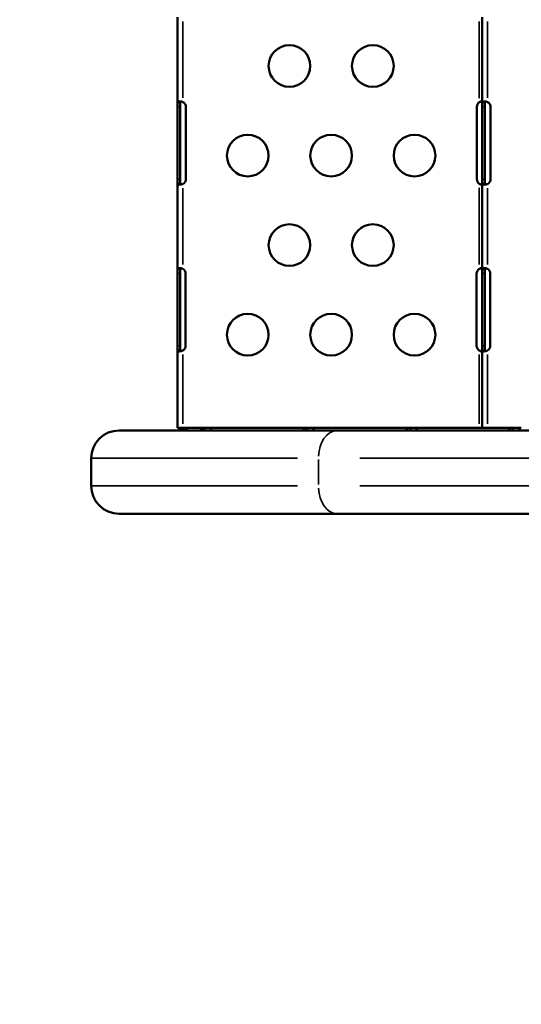
# Model space of a CAD drawing. Units: millimetres. Extents: x 0 to 23569, y 0 to 18464.
# Drawn here: x 2317 to 2678, y 4464 to 5173 of the extents above; entities that cross this region are included whole.
import ezdxf

# ---------------------------------------------------------------- set-up
doc = ezdxf.new("R2010")
doc.units = ezdxf.units.MM
doc.layers.add('MD_Visible', color=7, linetype='Continuous', lineweight=50)
doc.layers.add('MD_Visible Narrow', color=7, linetype='Continuous', lineweight=35)
doc.styles.get("Standard").update_dxf_attribs({"font": 'arial.ttf'})
doc.dimstyles.new('DİLARA 5', dxfattribs={"dimtxt": 250, "dimasz": 100, "dimexe": 0, "dimexo": 100, "dimgap": 50, "dimtad": 2, "dimdec": 0, "dimlfac": 0.1, "dimrnd": 5, "dimtxsty": 'Standard', "dimcen": 0, "dimse1": 1, "dimse2": 1, "dimclrd": 256, "dimadec": 0, "dimazin": 0, "dimtfac": 1, "dimtdec": 0, "dimtix": 1, "dimtmove": 0, "dimatfit": 3, "dimfxl": 1, "dimarcsym": 0})

# ---------------------------------------------------------------- blocks, each defined once
blk = doc.blocks.new('CustomObjectsInViewport14_0')
at = {"layer": 'MD_Visible'}
for p, q in [((2430.6, 5113.64), (2430.6, 5175.02)), ((2649.83, 5113.64), (2649.83, 5175.02)), ((2430.6, 5110.33), (2430.6, 5113.64)), ((2431.95, 5113.64), (2430.6, 5113.64)), ((2432.6, 5113.64), (2431.95, 5113.64)), ((2432.6, 5113.64), (2432.6, 5110.33)), ((2649.83, 5110.33), (2649.83, 5113.64)), ((2651.18, 5113.64), (2649.83, 5113.64)), ((2651.83, 5113.64), (2651.18, 5113.64)), ((2651.83, 5113.64), (2651.83, 5110.33)), ((2430.6, 5058.33), (2430.6, 5110.33)), ((2432.6, 5110.33), (2432.6, 5058.33)), ((2436.68, 5110.33), (2436.68, 5058.33)), ((2646.07, 5058.33), (2646.07, 5110.33)), ((2649.83, 5058.33), (2649.83, 5110.33)), ((2651.83, 5110.33), (2651.83, 5058.33)), ((2655.91, 5110.33), (2655.91, 5058.33)), ((2430.6, 5055.02), (2430.6, 5058.33)), ((2430.6, 4993.75), (2430.6, 5055.02)), ((2430.6, 5055.02), (2431.95, 5055.02)), ((2431.95, 5055.02), (2432.6, 5055.02)), ((2432.6, 5058.33), (2432.6, 5055.02)), ((2649.83, 5055.02), (2649.83, 5058.33)), ((2649.83, 4993.75), (2649.83, 5055.02)), ((2649.83, 5055.02), (2651.18, 5055.02)), ((2651.18, 5055.02), (2651.83, 5055.02)), ((2651.83, 5058.33), (2651.83, 5055.02)), ((2430.6, 4990.33), (2430.6, 4993.75)), ((2431.95, 4993.75), (2430.6, 4993.75)), ((2432.6, 4993.75), (2431.95, 4993.75)), ((2432.6, 4993.75), (2432.6, 4990.33)), ((2649.83, 4990.33), (2649.83, 4993.75)), ((2651.18, 4993.75), (2649.83, 4993.75)), ((2651.83, 4993.75), (2651.18, 4993.75)), ((2651.83, 4993.75), (2651.83, 4990.33)), ((2430.6, 4938.33), (2430.6, 4990.33)), ((2432.6, 4990.33), (2432.6, 4938.33)), ((2436.52, 4990.33), (2436.52, 4938.33)), ((2645.91, 4938.33), (2645.91, 4990.33)), ((2649.83, 4938.33), (2649.83, 4990.33)), ((2651.83, 4990.33), (2651.83, 4938.33)), ((2655.74, 4990.33), (2655.74, 4938.33)), ((2430.6, 4934.92), (2430.6, 4938.33)), ((2430.6, 4879.33), (2430.6, 4934.92)), ((2430.6, 4934.92), (2431.95, 4934.92)), ((2431.95, 4934.92), (2432.6, 4934.92)), ((2432.6, 4938.33), (2432.6, 4934.92)), ((2649.83, 4934.92), (2649.83, 4938.33)), ((2649.83, 4879.33), (2649.83, 4934.92)), ((2649.83, 4934.92), (2651.18, 4934.92)), ((2651.18, 4934.92), (2651.83, 4934.92)), ((2651.83, 4938.33), (2651.83, 4934.92)), ((2434.6, 4879.33), (2430.6, 4879.33)), ((2432.49, 4877.4), (2432.18, 4878.68)), ((2432.3, 4877.4), (2432.3, 4878.19)), ((2433.65, 4877.96), (2437.93, 4877.96)), ((2434.03, 4877.4), (2433.65, 4877.96)), ((2436.13, 4879.33), (2434.6, 4879.33)), ((2450.02, 4879.33), (2436.13, 4879.33)), ((2449.37, 4877.4), (2449.12, 4879.24)), ((2449.39, 4877.4), (2449.16, 4879.26)), ((2449.16, 4879.26), (2449.18, 4879.26)), ((2449.41, 4877.4), (2449.18, 4879.26)), ((2450.02, 4879.33), (2456.04, 4879.33)), ((2450.02, 4877.4), (2450.02, 4879.33)), ((2524.02, 4879.33), (2456.04, 4879.33)), ((2523.81, 4879.33), (2523.81, 4879.33)), ((2524.02, 4879.33), (2530.04, 4879.33)), ((2524.02, 4877.48), (2524.02, 4879.33)), ((2524.02, 4877.4), (2524.02, 4877.48)), ((2598.01, 4879.33), (2530.04, 4879.33)), ((2598.01, 4879.33), (2604.04, 4879.33)), ((2598.01, 4877.48), (2598.01, 4879.33)), ((2598.01, 4877.4), (2598.01, 4877.48)), ((2604.04, 4879.33), (2649.83, 4879.33)), ((2653.83, 4879.33), (2649.83, 4879.33)), ((2655.4, 4879.33), (2653.83, 4879.33)), ((2655.4, 4879.33), (2672.01, 4879.33)), ((2671.8, 4879.33), (2671.8, 4879.33)), ((2672.01, 4879.33), (2678.03, 4879.33)), ((2672.01, 4877.48), (2672.01, 4879.33)), ((2672.01, 4877.4), (2672.01, 4877.48)), ((2388.58, 4877.4), (2545.53, 4877.4)), ((3139, 4877.4), (2545.53, 4877.4)), ((2368.58, 4857.4), (2368.58, 4837.4)), ((2545.53, 4817.4), (2388.58, 4817.4)), ((2545.53, 4817.4), (3108.99, 4817.4))]:
    blk.add_line(p, q, dxfattribs=at)
at = {"layer": 'MD_Visible', "extrusion": (0, 0, -1)}
for centre in [(-2511.21, 5139.83), (-2571.21, 5139.83), (-2481.21, 5075.33), (-2541.21, 5075.33), (-2601.21, 5075.33), (-2511.21, 5010.83), (-2571.21, 5010.83), (-2481.21, 4946.33), (-2541.21, 4946.33), (-2601.21, 4946.33)]:
    blk.add_circle(centre, 15, dxfattribs=at)
for centre, start, end in [((-2432.68, 5110.33), 118.61112, 180), ((-2650.07, 5110.33), 0, 55.82028), ((-2651.91, 5110.33), 118.61112, 180), ((-2432.68, 5058.33), 180, 241.38888), ((-2650.07, 5058.33), 304.17972, 0), ((-2651.91, 5058.33), 180, 241.38888), ((-2432.52, 4990.33), 121.35415, 180), ((-2649.91, 4990.33), 0, 58.64585), ((-2651.74, 4990.33), 121.35415, 180), ((-2432.52, 4938.33), 180, 238.64585), ((-2649.91, 4938.33), 301.35415, 0), ((-2651.74, 4938.33), 180, 238.64585)]:
    blk.add_arc(centre, 4, start, end, dxfattribs=at)
at = {"layer": 'MD_Visible'}
for centre, start, end in [((2388.58, 4857.4), 90, 180), ((2388.58, 4837.4), 180, 270)]:
    blk.add_arc(centre, 20, start, end, dxfattribs=at)
blk.add_ellipse((2440.17, 4874.63), major_axis=(0, 4.7), ratio=0.672625, start_param=0.785398, end_param=0.941753, dxfattribs=at)
at = {"layer": 'MD_Visible', "extrusion": (0, 0, -1)}
blk.add_ellipse((2449.58, 4875.8), major_axis=(-0.36, -3.52), ratio=0.766111, start_param=2.839997, end_param=2.854749, dxfattribs=at)
at = {"layer": 'MD_Visible'}
for points, knots in [([(2430.6, 5113.64), (2430.6, 5113.72), (2430.61, 5113.82), (2430.75, 5114.07), (2430.91, 5114.18), (2431.41, 5114.31), (2431.73, 5114.34), (2432.48, 5114.32), (2432.9, 5114.27), (2433.55, 5114.15), (2433.76, 5114.1), (2434.18, 5113.98), (2434.39, 5113.92), (2434.6, 5113.84)], [0, 0, 0, 0, 0.055585, 0.055585, 0.1424708, 0.1424708, 0.2266805, 0.2266805, 0.3101674, 0.3101674, 0.3484588, 0.3484588, 0.386921, 0.386921, 0.386921, 0.386921]), ([(2432.91, 5114.26), (2432.89, 5114.25), (2432.87, 5114.24), (2432.76, 5114.18), (2432.7, 5114.1), (2432.64, 5113.96), (2432.62, 5113.9), (2432.6, 5113.78), (2432.6, 5113.71), (2432.6, 5113.64)], [0.12854345, 0.12854345, 0.12854345, 0.12854345, 0.13480285, 0.13480285, 0.16745678, 0.16745678, 0.18481161, 0.18481161, 0.20321944, 0.20321944, 0.20321944, 0.20321944]), ([(2647.83, 5113.64), (2647.9, 5113.71), (2648.01, 5113.8), (2648.35, 5114.03), (2648.55, 5114.14), (2648.93, 5114.28), (2649.09, 5114.32), (2649.38, 5114.34), (2649.5, 5114.33), (2649.67, 5114.25), (2649.73, 5114.2), (2649.79, 5114.09), (2649.8, 5114.05), (2649.82, 5113.95), (2649.83, 5113.9), (2649.83, 5113.84)], [0, 0, 0, 0, 0.0313123, 0.0313123, 0.0760391, 0.0760391, 0.1147099, 0.1147099, 0.1516445, 0.1516445, 0.1845071, 0.1845071, 0.2016966, 0.2016966, 0.21973, 0.21973, 0.21973, 0.21973]), ([(2649.7, 5114.22), (2649.5, 5114.18), (2649.29, 5114.13), (2648.87, 5114.03), (2648.66, 5113.96), (2648.19, 5113.8), (2647.98, 5113.71), (2647.83, 5113.64)], [0.2537995, 0.2537995, 0.2537995, 0.2537995, 0.2914973, 0.2914973, 0.3285555, 0.3285555, 0.374798, 0.374798, 0.374798, 0.374798]), ([(2649.83, 5113.64), (2649.83, 5113.72), (2649.84, 5113.82), (2649.97, 5114.07), (2650.14, 5114.18), (2650.64, 5114.31), (2650.96, 5114.34), (2651.71, 5114.32), (2652.13, 5114.27), (2652.78, 5114.15), (2652.99, 5114.1), (2653.41, 5113.98), (2653.62, 5113.92), (2653.83, 5113.84)], [0, 0, 0, 0, 0.055585, 0.055585, 0.1424708, 0.1424708, 0.2266805, 0.2266805, 0.3101674, 0.3101674, 0.3484588, 0.3484588, 0.386921, 0.386921, 0.386921, 0.386921]), ([(2652.13, 5114.26), (2652.11, 5114.25), (2652.1, 5114.24), (2651.99, 5114.18), (2651.93, 5114.1), (2651.87, 5113.96), (2651.85, 5113.9), (2651.83, 5113.78), (2651.83, 5113.71), (2651.83, 5113.64)], [0.12854345, 0.12854345, 0.12854345, 0.12854345, 0.13480285, 0.13480285, 0.16745678, 0.16745678, 0.18481161, 0.18481161, 0.20321944, 0.20321944, 0.20321944, 0.20321944]), ([(2434.6, 5054.82), (2434.43, 5054.76), (2434.19, 5054.68), (2433.42, 5054.48), (2432.96, 5054.4), (2432.13, 5054.32), (2431.77, 5054.32), (2431.17, 5054.4), (2430.95, 5054.47), (2430.73, 5054.64), (2430.68, 5054.7), (2430.61, 5054.87), (2430.6, 5054.96), (2430.6, 5055.02)], [0, 0, 0, 0, 0.052545, 0.052545, 0.1334509, 0.1334509, 0.2124327, 0.2124327, 0.2914973, 0.2914973, 0.3285555, 0.3285555, 0.374798, 0.374798, 0.374798, 0.374798]), ([(2432.6, 5055.02), (2432.6, 5054.95), (2432.6, 5054.86), (2432.66, 5054.63), (2432.72, 5054.53), (2432.85, 5054.43), (2432.88, 5054.42), (2432.91, 5054.41)], [0, 0, 0, 0, 0.03131227, 0.03131227, 0.07603912, 0.07603912, 0.08636195, 0.08636195, 0.08636195, 0.08636195]), ([(2649.83, 5054.82), (2649.83, 5054.77), (2649.82, 5054.7), (2649.77, 5054.52), (2649.71, 5054.44), (2649.52, 5054.35), (2649.4, 5054.33), (2649.12, 5054.34), (2648.97, 5054.38), (2648.64, 5054.49), (2648.48, 5054.57), (2648.24, 5054.71), (2648.15, 5054.76), (2647.99, 5054.89), (2647.91, 5054.95), (2647.83, 5055.02)], [0, 0, 0, 0, 0.0269462, 0.0269462, 0.0655163, 0.0655163, 0.1004142, 0.1004142, 0.1348028, 0.1348028, 0.1674568, 0.1674568, 0.1848116, 0.1848116, 0.2032194, 0.2032194, 0.2032194, 0.2032194]), ([(2647.83, 5055.02), (2647.99, 5054.95), (2648.24, 5054.85), (2648.93, 5054.62), (2649.33, 5054.52), (2649.7, 5054.45)], [0, 0, 0, 0, 0.055585, 0.055585, 0.12991, 0.12991, 0.12991, 0.12991]), ([(2653.83, 5054.82), (2653.66, 5054.76), (2653.41, 5054.68), (2652.64, 5054.48), (2652.19, 5054.4), (2651.36, 5054.32), (2650.99, 5054.32), (2650.4, 5054.4), (2650.17, 5054.47), (2649.96, 5054.64), (2649.91, 5054.7), (2649.83, 5054.87), (2649.83, 5054.96), (2649.83, 5055.02)], [0, 0, 0, 0, 0.052545, 0.052545, 0.1334509, 0.1334509, 0.2124327, 0.2124327, 0.2914973, 0.2914973, 0.3285555, 0.3285555, 0.374798, 0.374798, 0.374798, 0.374798]), ([(2651.83, 5055.02), (2651.83, 5054.95), (2651.83, 5054.86), (2651.88, 5054.63), (2651.95, 5054.53), (2652.08, 5054.43), (2652.1, 5054.42), (2652.13, 5054.41)], [0, 0, 0, 0, 0.03131227, 0.03131227, 0.07603912, 0.07603912, 0.08636195, 0.08636195, 0.08636195, 0.08636195]), ([(2430.6, 4993.75), (2430.6, 4993.81), (2430.61, 4993.91), (2430.75, 4994.13), (2430.92, 4994.23), (2431.41, 4994.33), (2431.73, 4994.35), (2432.48, 4994.3), (2432.9, 4994.24), (2433.55, 4994.09), (2433.76, 4994.03), (2434.18, 4993.91), (2434.39, 4993.83), (2434.6, 4993.75)], [0, 0, 0, 0, 0.0528282, 0.0528282, 0.1339628, 0.1339628, 0.2128698, 0.2128698, 0.2914717, 0.2914717, 0.3278842, 0.3278842, 0.3645127, 0.3645127, 0.3645127, 0.3645127]), ([(2432.81, 4994.24), (2432.74, 4994.2), (2432.69, 4994.14), (2432.64, 4994.03), (2432.62, 4993.98), (2432.6, 4993.87), (2432.6, 4993.81), (2432.6, 4993.75)], [0.14606125, 0.14606125, 0.14606125, 0.14606125, 0.1738493, 0.1738493, 0.1908715, 0.1908715, 0.20882198, 0.20882198, 0.20882198, 0.20882198]), ([(2647.83, 4993.75), (2647.9, 4993.81), (2648.01, 4993.89), (2648.34, 4994.09), (2648.55, 4994.19), (2648.92, 4994.3), (2649.08, 4994.33), (2649.37, 4994.33), (2649.49, 4994.31), (2649.66, 4994.22), (2649.73, 4994.15), (2649.79, 4994.03), (2649.8, 4993.98), (2649.82, 4993.87), (2649.83, 4993.81), (2649.83, 4993.75)], [0, 0, 0, 0, 0.0287962, 0.0287962, 0.0698527, 0.0698527, 0.1063802, 0.1063802, 0.1416144, 0.1416144, 0.1739637, 0.1739637, 0.1910147, 0.1910147, 0.2089958, 0.2089958, 0.2089958, 0.2089958]), ([(2649.61, 4994.24), (2649.44, 4994.21), (2649.26, 4994.18), (2648.87, 4994.09), (2648.66, 4994.03), (2648.24, 4993.91), (2648.04, 4993.83), (2647.83, 4993.75)], [0.2585037, 0.2585037, 0.2585037, 0.2585037, 0.2910914, 0.2910914, 0.3273446, 0.3273446, 0.363813, 0.363813, 0.363813, 0.363813]), ([(2649.83, 4993.75), (2649.83, 4993.81), (2649.83, 4993.91), (2649.97, 4994.13), (2650.14, 4994.23), (2650.64, 4994.33), (2650.96, 4994.35), (2651.71, 4994.3), (2652.13, 4994.24), (2652.78, 4994.09), (2652.99, 4994.03), (2653.41, 4993.91), (2653.61, 4993.83), (2653.83, 4993.75)], [0, 0, 0, 0, 0.0528282, 0.0528282, 0.1339628, 0.1339628, 0.2128698, 0.2128698, 0.2914717, 0.2914717, 0.3278842, 0.3278842, 0.3645127, 0.3645127, 0.3645127, 0.3645127]), ([(2652.04, 4994.24), (2651.97, 4994.2), (2651.92, 4994.14), (2651.87, 4994.03), (2651.85, 4993.98), (2651.83, 4993.87), (2651.83, 4993.81), (2651.83, 4993.75)], [0.14606125, 0.14606125, 0.14606125, 0.14606125, 0.1738493, 0.1738493, 0.1908715, 0.1908715, 0.20882198, 0.20882198, 0.20882198, 0.20882198]), ([(2434.6, 4934.92), (2434.43, 4934.85), (2434.19, 4934.76), (2433.42, 4934.53), (2432.96, 4934.44), (2432.13, 4934.33), (2431.77, 4934.32), (2431.17, 4934.37), (2430.95, 4934.43), (2430.73, 4934.58), (2430.68, 4934.63), (2430.61, 4934.76), (2430.6, 4934.83), (2430.6, 4934.92)], [0, 0, 0, 0, 0.0528282, 0.0528282, 0.1339628, 0.1339628, 0.2128698, 0.2128698, 0.2914717, 0.2914717, 0.3278842, 0.3278842, 0.3645127, 0.3645127, 0.3645127, 0.3645127]), ([(2432.6, 4934.92), (2432.6, 4934.86), (2432.6, 4934.77), (2432.66, 4934.58), (2432.71, 4934.49), (2432.81, 4934.42)], [0, 0, 0, 0, 0.0288574, 0.0288574, 0.06824063, 0.06824063, 0.06824063, 0.06824063]), ([(2647.83, 4934.92), (2647.99, 4934.85), (2648.24, 4934.76), (2648.91, 4934.56), (2649.27, 4934.48), (2649.61, 4934.42)], [0, 0, 0, 0, 0.0529634, 0.0529634, 0.1167711, 0.1167711, 0.1167711, 0.1167711]), ([(2649.83, 4934.92), (2649.83, 4934.86), (2649.82, 4934.77), (2649.77, 4934.57), (2649.7, 4934.48), (2649.51, 4934.36), (2649.39, 4934.33), (2649.11, 4934.33), (2648.95, 4934.36), (2648.63, 4934.45), (2648.47, 4934.51), (2648.23, 4934.64), (2648.15, 4934.69), (2647.99, 4934.79), (2647.91, 4934.85), (2647.83, 4934.92)], [0, 0, 0, 0, 0.0287962, 0.0287962, 0.0698527, 0.0698527, 0.1063802, 0.1063802, 0.1416144, 0.1416144, 0.1739637, 0.1739637, 0.1910147, 0.1910147, 0.2089958, 0.2089958, 0.2089958, 0.2089958]), ([(2653.83, 4934.92), (2653.66, 4934.85), (2653.42, 4934.76), (2652.65, 4934.53), (2652.19, 4934.44), (2651.36, 4934.33), (2650.99, 4934.32), (2650.4, 4934.37), (2650.17, 4934.43), (2649.96, 4934.58), (2649.91, 4934.63), (2649.84, 4934.76), (2649.83, 4934.83), (2649.83, 4934.92)], [0, 0, 0, 0, 0.0528282, 0.0528282, 0.1339628, 0.1339628, 0.2128698, 0.2128698, 0.2914717, 0.2914717, 0.3278842, 0.3278842, 0.3645127, 0.3645127, 0.3645127, 0.3645127]), ([(2651.83, 4934.92), (2651.83, 4934.86), (2651.83, 4934.77), (2651.88, 4934.58), (2651.94, 4934.49), (2652.04, 4934.42)], [0, 0, 0, 0, 0.0288574, 0.0288574, 0.06824063, 0.06824063, 0.06824063, 0.06824063]), ([(2432.09, 4879.06), (2432.1, 4878.97), (2432.12, 4878.87), (2432.19, 4878.65), (2432.23, 4878.55), (2432.33, 4878.4), (2432.37, 4878.36), (2432.49, 4878.25), (2432.65, 4878.18), (2433.06, 4878.05), (2433.36, 4877.99), (2433.65, 4877.96)], [-0.2887909, -0.2887909, -0.2887909, -0.2887909, -0.2595783, -0.2595783, -0.2340554, -0.2340554, -0.213481, -0.213481, -0.1283417, -0.1283417, 0, 0, 0, 0]), ([(2446.82, 4877.4), (2446.83, 4877.42), (2446.84, 4877.44), (2446.85, 4877.46), (2446.88, 4877.54), (2446.92, 4877.62), (2446.96, 4877.7), (2446.99, 4877.74), (2447.01, 4877.78), (2447.03, 4877.82), (2447.05, 4877.86), (2447.08, 4877.89), (2447.1, 4877.93), (2447.28, 4878.21), (2447.54, 4878.48), (2447.88, 4878.71), (2448.22, 4878.95), (2448.63, 4879.14), (2449.12, 4879.24)], [0.3614684, 0.3614684, 0.3614684, 0.3614684, 0.375, 0.375, 0.375, 0.4375, 0.4375, 0.4375, 0.46875, 0.46875, 0.46875, 0.5, 0.5, 0.5, 0.75, 0.75, 0.75, 1, 1, 1, 1]), ([(2456.04, 4879.33), (2455.83, 4879.33), (2455.57, 4879.2), (2455.3, 4878.96), (2455.16, 4878.84), (2455.02, 4878.69), (2454.88, 4878.52), (2454.81, 4878.44), (2454.74, 4878.35), (2454.67, 4878.25), (2454.64, 4878.21), (2454.6, 4878.16), (2454.57, 4878.11), (2454.55, 4878.09), (2454.53, 4878.06), (2454.52, 4878.04), (2454.5, 4878.01), (2454.48, 4877.98), (2454.46, 4877.96), (2454.35, 4877.79), (2454.23, 4877.6), (2454.11, 4877.4)], [0, 0, 0, 0, 0.25, 0.25, 0.25, 0.375, 0.375, 0.375, 0.4375, 0.4375, 0.4375, 0.46875, 0.46875, 0.46875, 0.484375, 0.484375, 0.484375, 0.5, 0.5, 0.5, 0.6078094, 0.6078094, 0.6078094, 0.6078094]), ([(2520.83, 4877.4), (2520.86, 4877.48), (2520.89, 4877.55), (2520.93, 4877.63), (2520.96, 4877.69), (2520.99, 4877.74), (2521.02, 4877.8), (2521.04, 4877.82), (2521.05, 4877.85), (2521.07, 4877.88), (2521.09, 4877.9), (2521.1, 4877.93), (2521.12, 4877.95), (2521.39, 4878.35), (2521.77, 4878.69), (2522.26, 4878.94), (2522.75, 4879.19), (2523.35, 4879.33), (2524.02, 4879.33)], [0.3963731, 0.3963731, 0.3963731, 0.3963731, 0.4375, 0.4375, 0.4375, 0.46875, 0.46875, 0.46875, 0.484375, 0.484375, 0.484375, 0.5, 0.5, 0.5, 0.75, 0.75, 0.75, 1, 1, 1, 1]), ([(2530.04, 4879.33), (2529.82, 4879.33), (2529.57, 4879.2), (2529.3, 4878.96), (2529.16, 4878.84), (2529.02, 4878.69), (2528.88, 4878.52), (2528.81, 4878.44), (2528.74, 4878.35), (2528.67, 4878.25), (2528.64, 4878.21), (2528.6, 4878.16), (2528.57, 4878.11), (2528.55, 4878.09), (2528.53, 4878.06), (2528.51, 4878.04), (2528.5, 4878.01), (2528.48, 4877.98), (2528.46, 4877.96), (2528.34, 4877.79), (2528.23, 4877.6), (2528.1, 4877.4)], [0, 0, 0, 0, 0.25, 0.25, 0.25, 0.375, 0.375, 0.375, 0.4375, 0.4375, 0.4375, 0.46875, 0.46875, 0.46875, 0.484375, 0.484375, 0.484375, 0.5, 0.5, 0.5, 0.6078093, 0.6078093, 0.6078093, 0.6078093]), ([(2594.82, 4877.4), (2594.86, 4877.48), (2594.89, 4877.55), (2594.93, 4877.63), (2594.96, 4877.69), (2594.99, 4877.74), (2595.02, 4877.8), (2595.03, 4877.82), (2595.05, 4877.85), (2595.07, 4877.88), (2595.08, 4877.9), (2595.1, 4877.93), (2595.12, 4877.95), (2595.39, 4878.35), (2595.77, 4878.69), (2596.26, 4878.94), (2596.75, 4879.19), (2597.34, 4879.33), (2598.01, 4879.33)], [0.3963731, 0.3963731, 0.3963731, 0.3963731, 0.4375, 0.4375, 0.4375, 0.46875, 0.46875, 0.46875, 0.484375, 0.484375, 0.484375, 0.5, 0.5, 0.5, 0.75, 0.75, 0.75, 1, 1, 1, 1]), ([(2604.04, 4879.33), (2603.82, 4879.33), (2603.56, 4879.2), (2603.29, 4878.96), (2603.16, 4878.84), (2603.02, 4878.69), (2602.88, 4878.52), (2602.81, 4878.44), (2602.74, 4878.35), (2602.67, 4878.25), (2602.63, 4878.21), (2602.6, 4878.16), (2602.56, 4878.11), (2602.55, 4878.09), (2602.53, 4878.06), (2602.51, 4878.04), (2602.49, 4878.01), (2602.48, 4877.98), (2602.46, 4877.96), (2602.34, 4877.79), (2602.22, 4877.6), (2602.1, 4877.4)], [0, 0, 0, 0, 0.25, 0.25, 0.25, 0.375, 0.375, 0.375, 0.4375, 0.4375, 0.4375, 0.46875, 0.46875, 0.46875, 0.484375, 0.484375, 0.484375, 0.5, 0.5, 0.5, 0.6078093, 0.6078093, 0.6078093, 0.6078093]), ([(2668.82, 4877.4), (2668.85, 4877.48), (2668.89, 4877.55), (2668.93, 4877.63), (2668.95, 4877.69), (2668.98, 4877.74), (2669.02, 4877.8), (2669.03, 4877.82), (2669.05, 4877.85), (2669.07, 4877.88), (2669.08, 4877.9), (2669.1, 4877.93), (2669.12, 4877.95), (2669.39, 4878.35), (2669.77, 4878.69), (2670.26, 4878.94), (2670.75, 4879.19), (2671.34, 4879.33), (2672.01, 4879.33)], [0.3963731, 0.3963731, 0.3963731, 0.3963731, 0.4375, 0.4375, 0.4375, 0.46875, 0.46875, 0.46875, 0.484375, 0.484375, 0.484375, 0.5, 0.5, 0.5, 0.75, 0.75, 0.75, 1, 1, 1, 1]), ([(2678.03, 4879.33), (2677.82, 4879.33), (2677.56, 4879.2), (2677.29, 4878.96), (2677.16, 4878.84), (2677.02, 4878.69), (2676.88, 4878.52), (2676.81, 4878.44), (2676.74, 4878.35), (2676.67, 4878.25), (2676.63, 4878.21), (2676.6, 4878.16), (2676.56, 4878.11), (2676.55, 4878.09), (2676.53, 4878.06), (2676.51, 4878.04), (2676.49, 4878.01), (2676.47, 4877.98), (2676.46, 4877.96), (2676.34, 4877.79), (2676.22, 4877.6), (2676.1, 4877.4)], [0, 0, 0, 0, 0.25, 0.25, 0.25, 0.375, 0.375, 0.375, 0.4375, 0.4375, 0.4375, 0.46875, 0.46875, 0.46875, 0.484375, 0.484375, 0.484375, 0.5, 0.5, 0.5, 0.6078093, 0.6078093, 0.6078093, 0.6078093])]:
    blk.add_open_spline(points, degree=3, knots=knots, dxfattribs=at)
for points in [[(2432.3, 4879.33), (2432.22, 4879.33), (2432.14, 4879.24), (2432.09, 4879.06)], [(2432.2, 4878.64), (2432.2, 4878.64), (2432.19, 4878.65), (2432.19, 4878.66)], [(2449.18, 4879.26), (2449.45, 4879.31), (2449.74, 4879.33), (2450.02, 4879.33)]]:
    blk.add_open_spline(points, degree=3, dxfattribs=at)
at = {"layer": 'MD_Visible Narrow'}
for p, q in [((2434.6, 5171.77), (2434.6, 5116.89)), ((2647.83, 5116.71), (2647.83, 5171.95)), ((2653.83, 5171.77), (2653.83, 5116.89)), ((2432.5, 5110.33), (2430.7, 5110.33)), ((2651.73, 5110.33), (2649.93, 5110.33)), ((2432.5, 5058.33), (2430.7, 5058.33)), ((2651.73, 5058.33), (2649.93, 5058.33)), ((2434.6, 5051.77), (2434.6, 4996.8)), ((2647.83, 4996.81), (2647.83, 5051.96)), ((2653.83, 5051.77), (2653.83, 4996.8)), ((2432.5, 4990.33), (2430.7, 4990.33)), ((2651.73, 4990.33), (2649.93, 4990.33)), ((2432.5, 4938.33), (2430.7, 4938.33)), ((2651.73, 4938.33), (2649.93, 4938.33)), ((2434.6, 4932.14), (2434.6, 4882.11)), ((2647.83, 4882.11), (2647.83, 4932.14)), ((2653.83, 4932.14), (2653.83, 4882.11)), ((2516.98, 4857.4), (2369.01, 4857.4)), ((2532.07, 4838.4), (2532.07, 4856.4)), ((2561.8, 4857.4), (3096.97, 4857.4)), ((2369.01, 4837.4), (2516.98, 4837.4)), ((3097.77, 4837.4), (2561.85, 4837.4))]:
    blk.add_line(p, q, dxfattribs=at)
at = {"layer": 'MD_Visible Narrow', "extrusion": (0, 0, -1)}
blk.add_ellipse((2545.53, 4857.4), major_axis=(0, -20), ratio=0.673013, start_param=1.649336, end_param=3.063053, dxfattribs=at)
at = {"layer": 'MD_Visible Narrow'}
blk.add_ellipse((2545.53, 4837.4), major_axis=(0, 20), ratio=0.673013, start_param=1.649336, end_param=3.063053, dxfattribs=at)
blk = doc.blocks.new('*D9')
at = {"lineweight": -2, "transparency": 16777216}
blk.add_line((810.5, 10497.74), (810.5, 2965.75), dxfattribs=at)
at = {"transparency": 16777216}
for points in [[(793.84, 10497.74), (827.17, 10497.74), (810.5, 10597.74)], [(793.84, 2965.75), (827.17, 2965.75), (810.5, 2865.75)]]:
    blk.add_solid(points, dxfattribs=at)
at = {"layer": 'Defpoints', "color": 0, "transparency": 16777216}
for p in [(8949.28, 10597.74), (810.5, 2865.75), (3584.09, 2865.75)]:
    blk.add_point(p, dxfattribs=at)
at = {"color": 0, "transparency": 16777216, "insert": (633.37, 6731.74), "char_height": 250, "attachment_point": 5, "rotation": 90}
blk.add_mtext('775', dxfattribs=at)

msp = doc.modelspace()

# ---------------------------------------------------------------- block references
at = {"layer": 'MD_Visible', "color": 7}
msp.add_blockref('CustomObjectsInViewport14_0', (0, 0), dxfattribs=at)

# ---------------------------------------------------------------- dimensions: what is measured, and where the dimension line sits
at = {"color": 7}
dim = msp.add_linear_dim(base=(810.5, 2865.75), p1=(8949.28, 10597.74), p2=(3584.09, 2865.75), angle=90, dimstyle='DİLARA 5', dxfattribs=at)
dim.commit()
dim.dimension.update_dxf_attribs({"geometry": '*D9', "text_midpoint": (633.37, 6731.74)})

doc.saveas('drawing.dxf')
